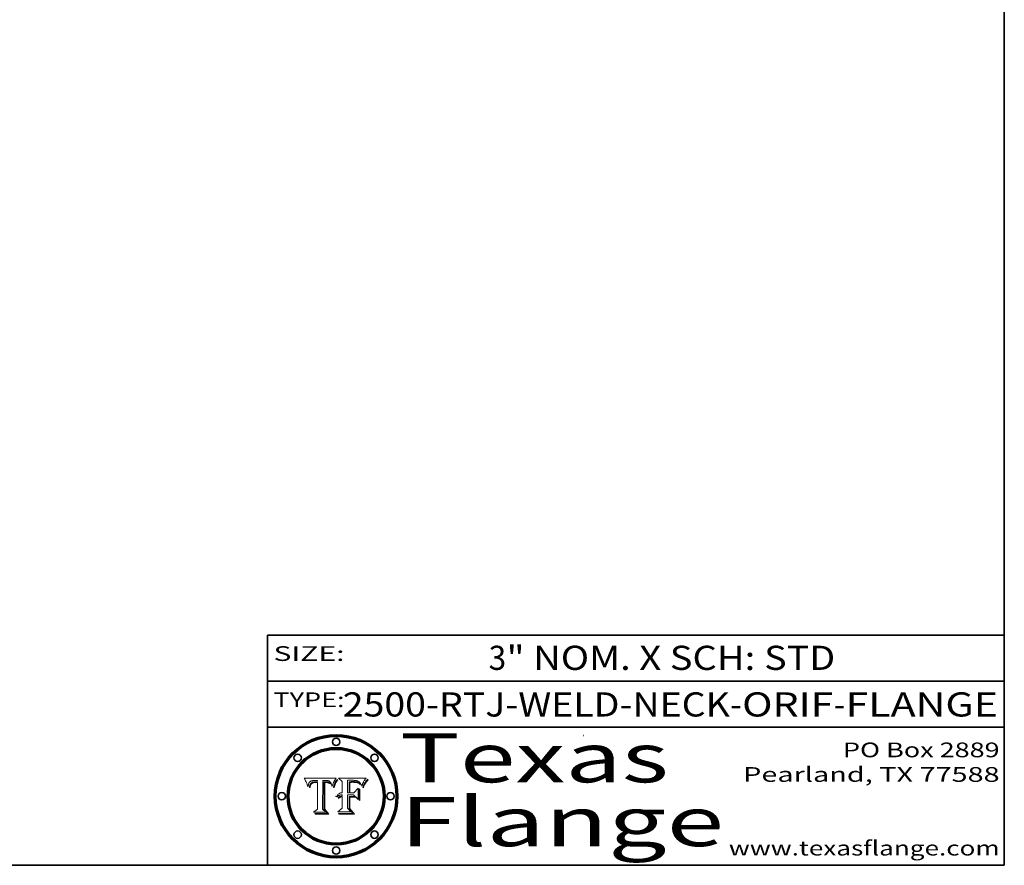
# Model space of a CAD drawing. Extents: x 0 to 10.8, y 0 to 8.2.
# Drawn here: x 6.7 to 10.8, y 0.2 to 3.7 of the extents above; entities that cross this region are included whole.
import ezdxf
from ezdxf.enums import TextEntityAlignment as Align

# ---------------------------------------------------------------- set-up
doc = ezdxf.new("R2010")
doc.units = 0
doc.header["$MEASUREMENT"] = 0
doc.layers.get('0').update_dxf_attribs({"lineweight": 13})
doc.layers.add('1', color=7, linetype='Continuous', lineweight=13)
doc.styles.get("Standard").update_dxf_attribs({"font": 'isocp.shx'})

# ---------------------------------------------------------------- blocks, each defined once
blk = doc.blocks.new('BLOCK1')
at = {"color": 7, "lineweight": 13, "ltscale": 0.03937}
for s, p, p2 in [('2500-RTJ-WELD-NECK', (8.056643, 0.855895), (9.632624, 0.855895)), ('ORIF', (9.682561, 0.855895), (10.054022, 0.855895)), ('FLANGE', (10.103959, 0.855895), (10.724056, 0.855895)), ('-', (9.634124, 0.855895), (9.681061, 0.855895)), ('-', (10.055522, 0.855895), (10.102459, 0.855895))]:
    blk.add_text(s, height=0.098425, dxfattribs=at).set_placement(p, p2, align=Align.FIT)
blk = doc.blocks.new('BLOCK2')
at = {"color": 7, "lineweight": 13, "ltscale": 0.03937}
for s, p, p2 in [('3', (8.650928, 1.045687), (8.722044, 1.045687)), ('" NOM. X SCH: ', (8.723544, 1.045687), (9.770962, 1.045687)), ('STD', (9.772461, 1.045687), (10.061634, 1.045687))]:
    blk.add_text(s, height=0.098425, dxfattribs=at).set_placement(p, p2, align=Align.FIT)
blk = doc.blocks.new('BLOCK3')
at = {"color": 7, "lineweight": 13, "ltscale": 0.03937}
for s, p, p2 in [('PO Box 2889', (10.093103, 0.689966), (10.730818, 0.689966)), ('Pearland, TX 77588', (9.686702, 0.589966), (10.730818, 0.589966)), ('www.texasflange.com', (9.628644, 0.289966), (10.730818, 0.289966))]:
    blk.add_text(s, height=0.06, dxfattribs=at).set_placement(p, p2, align=Align.FIT)
blk = doc.blocks.new('BLOCK4')
at = {"color": 7, "lineweight": 13, "ltscale": 0.03937}
for s, p, p2 in [('Texas', (8.289209, 0.587871), (9.383692, 0.587871)), ('Flange', (8.289209, 0.327871), (9.608945, 0.327871))]:
    blk.add_text(s, height=0.2, dxfattribs=at).set_placement(p, p2, align=Align.FIT)
blk = doc.blocks.new('BLOCK5')
at = {"color": 7, "lineweight": 5, "ltscale": 0.00324}
blk.add_line((8.029831, 0.605292), (7.900255, 0.604209), dxfattribs=at)
at = {"color": 7, "lineweight": 5, "ltscale": 0.000103}
blk.add_line((7.900255, 0.604209), (7.902151, 0.600546), dxfattribs=at)
at = {"color": 7, "lineweight": 5, "ltscale": 0.0004}
blk.add_line((8.021177, 0.589826), (8.029019, 0.60375), dxfattribs=at)
at = {"color": 7, "lineweight": 5, "ltscale": 4.4e-05}
for p, q in [((8.029019, 0.60375), (8.029831, 0.605292)), ((7.924063, 0.590958), (7.92553, 0.591923)), ((8.006836, 0.587694), (8.007806, 0.586212)), ((8.018235, 0.583734), (8.018954, 0.58536))]:
    blk.add_line(p, q, dxfattribs=at)
at = {"color": 7, "lineweight": 5, "ltscale": 0.0001}
blk.add_line((7.902151, 0.600546), (7.903945, 0.596951), dxfattribs=at)
at = {"color": 7, "lineweight": 5, "ltscale": 9.8e-05}
blk.add_line((7.903945, 0.596951), (7.905638, 0.593424), dxfattribs=at)
at = {"color": 7, "lineweight": 5, "ltscale": 9.5e-05}
for p, q in [((7.905638, 0.593424), (7.907229, 0.589967)), ((7.913659, 0.573722), (7.915938, 0.570681))]:
    blk.add_line(p, q, dxfattribs=at)
at = {"color": 7, "lineweight": 5, "ltscale": 9.3e-05}
blk.add_line((7.907229, 0.589967), (7.908719, 0.58658), dxfattribs=at)
at = {"color": 7, "lineweight": 5, "ltscale": 9e-05}
blk.add_line((7.908719, 0.58658), (7.910106, 0.583262), dxfattribs=at)
at = {"color": 7, "lineweight": 5, "ltscale": 8.7e-05}
blk.add_line((7.910106, 0.583262), (7.911392, 0.580013), dxfattribs=at)
at = {"color": 7, "lineweight": 5, "ltscale": 8.5e-05}
blk.add_line((7.911392, 0.580013), (7.912577, 0.576833), dxfattribs=at)
at = {"color": 7, "lineweight": 5, "ltscale": 8.2e-05}
blk.add_line((7.912577, 0.576833), (7.913659, 0.573722), dxfattribs=at)
at = {"color": 7, "lineweight": 5, "ltscale": 6.6e-05}
blk.add_line((7.915938, 0.570681), (7.916123, 0.573306), dxfattribs=at)
at = {"color": 7, "lineweight": 5, "ltscale": 6.2e-05}
for p, q in [((7.916123, 0.573306), (7.916418, 0.575775)), ((7.921734, 0.569565), (7.921454, 0.567111)), ((8.011871, 0.576531), (8.012525, 0.574142))]:
    blk.add_line(p, q, dxfattribs=at)
at = {"color": 7, "lineweight": 5, "ltscale": 5.9e-05}
for p, q in [((7.916418, 0.575775), (7.916824, 0.578087)), ((8.011163, 0.578771), (8.011871, 0.576531))]:
    blk.add_line(p, q, dxfattribs=at)
at = {"color": 7, "lineweight": 5, "ltscale": 5.5e-05}
for p, q in [((7.916824, 0.578087), (7.917339, 0.580242)), ((7.922543, 0.574013), (7.922096, 0.571866)), ((7.951177, 0.595142), (7.953361, 0.594908)), ((7.988236, 0.595943), (7.990431, 0.595799))]:
    blk.add_line(p, q, dxfattribs=at)
at = {"color": 7, "lineweight": 5, "ltscale": 5.2e-05}
for p, q in [((7.917339, 0.580242), (7.917966, 0.58224)), ((7.923073, 0.576006), (7.922543, 0.574013)), ((7.990431, 0.595799), (7.992506, 0.595562)), ((8.014802, 0.574562), (8.015467, 0.576534))]:
    blk.add_line(p, q, dxfattribs=at)
at = {"color": 7, "lineweight": 5, "ltscale": 5e-05}
for p, q in [((7.917966, 0.58224), (7.918703, 0.584081)), ((7.938912, 0.589269), (7.936934, 0.588921)), ((7.94287, 0.595557), (7.944881, 0.595532)), ((8.008726, 0.584579), (8.009591, 0.582795))]:
    blk.add_line(p, q, dxfattribs=at)
at = {"color": 7, "lineweight": 5, "ltscale": 4.7e-05}
for p, q in [((7.918703, 0.584081), (7.919549, 0.585767)), ((7.936934, 0.588921), (7.935095, 0.588473)), ((7.994457, 0.595229), (7.996287, 0.5948)), ((8.007806, 0.586212), (8.008726, 0.584579)), ((8.01683, 0.580272), (8.017528, 0.582038))]:
    blk.add_line(p, q, dxfattribs=at)
at = {"color": 7, "lineweight": 5, "ltscale": 4.5e-05}
for p, q in [((7.919549, 0.585767), (7.920506, 0.587294)), ((7.92513, 0.573132), (7.925573, 0.574872)), ((7.935095, 0.588473), (7.933397, 0.587925)), ((7.937799, 0.586203), (7.939577, 0.586511)), ((7.996287, 0.5948), (7.997995, 0.594276))]:
    blk.add_line(p, q, dxfattribs=at)
at = {"color": 7, "lineweight": 5, "ltscale": 4.3e-05}
for p, q in [((7.920506, 0.587294), (7.921574, 0.588665)), ((7.92516, 0.581064), (7.924381, 0.579533)), ((7.997995, 0.594276), (7.99958, 0.593658)), ((8.018954, 0.58536), (8.019684, 0.586917))]:
    blk.add_line(p, q, dxfattribs=at)
at = {"color": 7, "lineweight": 5, "ltscale": 7e-05}
blk.add_line((7.921454, 0.567111), (7.924266, 0.567111), dxfattribs=at)
at = {"color": 7, "lineweight": 5, "ltscale": 4.2e-05}
for p, q in [((7.921574, 0.588665), (7.922751, 0.58988)), ((7.922751, 0.58988), (7.924063, 0.590958)), ((7.925573, 0.574872), (7.926092, 0.57648)), ((7.933397, 0.587925), (7.931839, 0.587279)), ((7.936151, 0.585809), (7.937799, 0.586203)), ((8.00581, 0.589025), (8.006836, 0.587694)), ((8.019684, 0.586917), (8.020426, 0.588405))]:
    blk.add_line(p, q, dxfattribs=at)
at = {"color": 7, "lineweight": 5, "ltscale": 5.8e-05}
for p, q in [((7.922096, 0.571866), (7.921734, 0.569565)), ((7.985918, 0.595991), (7.988236, 0.595943))]:
    blk.add_line(p, q, dxfattribs=at)
at = {"color": 7, "lineweight": 5, "ltscale": 4.8e-05}
for p, q in [((7.923684, 0.577847), (7.923073, 0.576006)), ((7.924766, 0.571259), (7.92513, 0.573132)), ((7.927152, 0.592775), (7.92893, 0.593513)), ((7.939577, 0.586511), (7.941484, 0.58673))]:
    blk.add_line(p, q, dxfattribs=at)
at = {"color": 7, "lineweight": 5, "ltscale": 4.6e-05}
for p, q in [((7.924381, 0.579533), (7.923684, 0.577847)), ((7.92553, 0.591923), (7.927152, 0.592775)), ((8.017528, 0.582038), (8.018235, 0.583734))]:
    blk.add_line(p, q, dxfattribs=at)
at = {"color": 7, "lineweight": 5, "ltscale": 5.4e-05}
for p, q in [((7.924266, 0.567111), (7.924478, 0.569252)), ((7.930864, 0.594138), (7.932953, 0.594648)), ((7.943519, 0.58686), (7.945682, 0.586905)), ((7.949034, 0.595323), (7.951177, 0.595142)), ((8.014147, 0.572519), (8.014802, 0.574562))]:
    blk.add_line(p, q, dxfattribs=at)
at = {"color": 7, "lineweight": 5, "ltscale": 5.1e-05}
for p, q in [((7.924478, 0.569252), (7.924766, 0.571259)), ((7.92893, 0.593513), (7.930864, 0.594138)), ((7.941484, 0.58673), (7.943519, 0.58686)), ((7.944881, 0.595532), (7.946936, 0.595454)), ((8.015467, 0.576534), (8.016143, 0.578438))]:
    blk.add_line(p, q, dxfattribs=at)
at = {"color": 7, "lineweight": 5, "ltscale": 4.1e-05}
for p, q in [((7.926023, 0.582444), (7.92516, 0.581064)), ((7.99958, 0.593658), (8.001043, 0.592944))]:
    blk.add_line(p, q, dxfattribs=at)
at = {"color": 7, "lineweight": 5, "ltscale": 3.9e-05}
for p, q in [((7.926968, 0.58367), (7.926023, 0.582444)), ((8.001043, 0.592944), (8.002384, 0.592136))]:
    blk.add_line(p, q, dxfattribs=at)
at = {"color": 7, "lineweight": 5, "ltscale": 7.7e-05}
blk.add_line((7.926092, 0.57648), (7.92736, 0.579297), dxfattribs=at)
at = {"color": 7, "lineweight": 5, "ltscale": 7.4e-05}
blk.add_line((7.929138, 0.585687), (7.926968, 0.58367), dxfattribs=at)
at = {"color": 7, "lineweight": 5, "ltscale": 6.9e-05}
for p, q in [((7.92736, 0.579297), (7.928935, 0.581582)), ((7.930843, 0.583356), (7.93324, 0.584759))]:
    blk.add_line(p, q, dxfattribs=at)
at = {"color": 7, "lineweight": 5, "ltscale": 6.5e-05}
blk.add_line((7.928935, 0.581582), (7.930843, 0.583356), dxfattribs=at)
at = {"color": 7, "lineweight": 5, "ltscale": 3.8e-05}
for p, q in [((7.930418, 0.586532), (7.929138, 0.585687)), ((7.93324, 0.584759), (7.93463, 0.585327)), ((8.002384, 0.592136), (8.003601, 0.591231)), ((8.003601, 0.591231), (8.004733, 0.590204))]:
    blk.add_line(p, q, dxfattribs=at)
at = {"color": 7, "lineweight": 5, "ltscale": 4e-05}
for p, q in [((7.931839, 0.587279), (7.930418, 0.586532)), ((7.93463, 0.585327), (7.936151, 0.585809)), ((8.004733, 0.590204), (8.00581, 0.589025)), ((8.020426, 0.588405), (8.021177, 0.589826))]:
    blk.add_line(p, q, dxfattribs=at)
at = {"color": 7, "lineweight": 5, "ltscale": 5.7e-05}
for p, q in [((7.932953, 0.594648), (7.9352, 0.595046)), ((7.943286, 0.589667), (7.941029, 0.589518)), ((8.012525, 0.574142), (8.014147, 0.572519))]:
    blk.add_line(p, q, dxfattribs=at)
at = {"color": 7, "lineweight": 5, "ltscale": 6e-05}
for p, q in [((7.9352, 0.595046), (7.9376, 0.595331)), ((7.945682, 0.589716), (7.943286, 0.589667))]:
    blk.add_line(p, q, dxfattribs=at)
at = {"color": 7, "lineweight": 5, "ltscale": 6.4e-05}
blk.add_line((7.9376, 0.595331), (7.940158, 0.5955), dxfattribs=at)
at = {"color": 7, "lineweight": 5, "ltscale": 5.3e-05}
for p, q in [((7.941029, 0.589518), (7.938912, 0.589269)), ((7.946936, 0.595454), (7.949034, 0.595323)), ((8.009591, 0.582795), (8.010404, 0.580859))]:
    blk.add_line(p, q, dxfattribs=at)
at = {"color": 7, "lineweight": 5, "ltscale": 6.8e-05}
blk.add_line((7.940158, 0.5955), (7.94287, 0.595557), dxfattribs=at)
at = {"color": 7, "lineweight": 5, "ltscale": 0.000162}
blk.add_line((7.952171, 0.589608), (7.945682, 0.589716), dxfattribs=at)
at = {"color": 7, "lineweight": 5, "ltscale": 0.000192}
blk.add_line((7.945682, 0.586905), (7.953361, 0.586796), dxfattribs=at)
at = {"color": 7, "lineweight": 5, "ltscale": 0.000136}
blk.add_line((7.953361, 0.594908), (7.952171, 0.589608), dxfattribs=at)
at = {"color": 7, "lineweight": 5, "ltscale": 0.00269}
blk.add_line((7.953361, 0.586796), (7.953361, 0.479178), dxfattribs=at)
at = {"color": 7, "lineweight": 5, "ltscale": 0.002931}
blk.add_line((7.974885, 0.478313), (7.976183, 0.595557), dxfattribs=at)
at = {"color": 7, "lineweight": 5, "ltscale": 4.9e-05}
for p, q in [((7.976183, 0.595557), (7.97813, 0.595713)), ((7.97813, 0.595713), (7.980077, 0.595835)), ((7.980077, 0.595835), (7.982024, 0.59592)), ((7.982024, 0.59592), (7.983971, 0.595973)), ((7.983971, 0.595973), (7.985918, 0.595991)), ((7.992506, 0.595562), (7.994457, 0.595229)), ((8.016143, 0.578438), (8.01683, 0.580272))]:
    blk.add_line(p, q, dxfattribs=at)
at = {"color": 7, "lineweight": 5, "ltscale": 5.6e-05}
blk.add_line((8.010404, 0.580859), (8.011163, 0.578771), dxfattribs=at)
at = {"color": 7, "lineweight": 5, "ltscale": 0.000493}
blk.add_line((7.953361, 0.479178), (7.93822, 0.466523), dxfattribs=at)
at = {"color": 7, "lineweight": 5, "ltscale": 0.001236}
blk.add_line((7.93822, 0.466523), (7.987647, 0.466523), dxfattribs=at)
at = {"color": 7, "lineweight": 5, "ltscale": 0.000434}
blk.add_line((7.987647, 0.466523), (7.974885, 0.478313), dxfattribs=at)
blk = doc.blocks.new('BLOCK6')
at = {"color": 7, "lineweight": 5, "ltscale": 0.000505}
blk.add_line((8.03978, 0.605292), (8.054382, 0.591339), dxfattribs=at)
at = {"color": 7, "lineweight": 5, "ltscale": 0.002807}
blk.add_line((8.152051, 0.605292), (8.03978, 0.605292), dxfattribs=at)
at = {"color": 7, "lineweight": 5, "ltscale": 4.9e-05}
for p, q in [((8.148372, 0.600311), (8.149522, 0.601895)), ((8.094938, 0.587964), (8.09689, 0.587987)), ((8.122994, 0.589734), (8.124398, 0.58835)), ((8.137697, 0.581201), (8.138474, 0.583019)), ((8.038381, 0.532799), (8.04004, 0.533868)), ((8.047222, 0.536498), (8.049152, 0.536744)), ((8.052347, 0.531458), (8.050394, 0.531249))]:
    blk.add_line(p, q, dxfattribs=at)
at = {"color": 7, "lineweight": 5, "ltscale": 5.2e-05}
for p, q in [((8.149522, 0.601895), (8.150747, 0.603555)), ((8.035222, 0.530168), (8.036774, 0.531566))]:
    blk.add_line(p, q, dxfattribs=at)
at = {"color": 7, "lineweight": 5, "ltscale": 5.4e-05}
for p, q in [((8.150747, 0.603555), (8.152051, 0.605292)), ((8.113085, 0.594648), (8.11515, 0.594086)), ((8.033725, 0.528606), (8.035222, 0.530168))]:
    blk.add_line(p, q, dxfattribs=at)
at = {"color": 7, "lineweight": 5, "ltscale": 0.001141}
blk.add_line((8.054382, 0.591339), (8.054382, 0.545696), dxfattribs=at)
at = {"color": 7, "lineweight": 5, "ltscale": 0.001265}
blk.add_line((8.076014, 0.545696), (8.076014, 0.596315), dxfattribs=at)
at = {"color": 7, "lineweight": 5, "ltscale": 0.0001}
blk.add_line((8.076014, 0.596315), (8.080016, 0.596207), dxfattribs=at)
at = {"color": 7, "lineweight": 5, "ltscale": 0.000262}
blk.add_line((8.080016, 0.596207), (8.090507, 0.596099), dxfattribs=at)
at = {"color": 7, "lineweight": 5, "ltscale": 7.8e-05}
for p, q in [((8.085749, 0.590474), (8.082612, 0.590366)), ((8.117954, 0.587933), (8.115029, 0.588965))]:
    blk.add_line(p, q, dxfattribs=at)
at = {"color": 7, "lineweight": 5, "ltscale": 0.001117}
blk.add_line((8.082612, 0.590366), (8.082612, 0.545696), dxfattribs=at)
at = {"color": 7, "lineweight": 5, "ltscale": 6.7e-05}
for p, q in [((8.085316, 0.587445), (8.087994, 0.58764)), ((8.120915, 0.584246), (8.123219, 0.582873)), ((8.036938, 0.537626), (8.03538, 0.535451)), ((8.043013, 0.542615), (8.040755, 0.541208))]:
    blk.add_line(p, q, dxfattribs=at)
at = {"color": 7, "lineweight": 5, "ltscale": 0.001044}
blk.add_line((8.085316, 0.545696), (8.085316, 0.587445), dxfattribs=at)
at = {"color": 7, "lineweight": 5, "ltscale": 6.8e-05}
for p, q in [((8.088465, 0.590591), (8.085749, 0.590474)), ((8.122807, 0.58518), (8.120546, 0.586671))]:
    blk.add_line(p, q, dxfattribs=at)
at = {"color": 7, "lineweight": 5, "ltscale": 6.3e-05}
for p, q in [((8.087994, 0.58764), (8.090491, 0.587792)), ((8.09689, 0.587987), (8.099417, 0.587969)), ((8.126338, 0.581511), (8.124737, 0.583461)), ((8.127607, 0.579333), (8.126338, 0.581511))]:
    blk.add_line(p, q, dxfattribs=at)
at = {"color": 7, "lineweight": 5, "ltscale": 7e-05}
for p, q in [((8.091251, 0.590682), (8.088465, 0.590591)), ((8.130044, 0.580736), (8.131463, 0.578313))]:
    blk.add_line(p, q, dxfattribs=at)
at = {"color": 7, "lineweight": 5, "ltscale": 5.8e-05}
for p, q in [((8.090491, 0.587792), (8.092805, 0.5879)), ((8.110827, 0.595125), (8.113085, 0.594648)), ((8.134311, 0.572844), (8.135177, 0.575007))]:
    blk.add_line(p, q, dxfattribs=at)
at = {"color": 7, "lineweight": 5, "ltscale": 0.000154}
blk.add_line((8.090507, 0.596099), (8.096672, 0.596207), dxfattribs=at)
at = {"color": 7, "lineweight": 5, "ltscale": 7.1e-05}
for p, q in [((8.094107, 0.590747), (8.091251, 0.590682)), ((8.102909, 0.596033), (8.10574, 0.595817)), ((8.113329, 0.586844), (8.116087, 0.586202)), ((8.140617, 0.587735), (8.14189, 0.590261))]:
    blk.add_line(p, q, dxfattribs=at)
at = {"color": 7, "lineweight": 5, "ltscale": 5.3e-05}
for p, q in [((8.092805, 0.5879), (8.094938, 0.587964)), ((8.104068, 0.587826), (8.106191, 0.5877)), ((8.124398, 0.58835), (8.125804, 0.586758)), ((8.136889, 0.57926), (8.137697, 0.581201))]:
    blk.add_line(p, q, dxfattribs=at)
at = {"color": 7, "lineweight": 5, "ltscale": 7.3e-05}
blk.add_line((8.097032, 0.590786), (8.094107, 0.590747), dxfattribs=at)
at = {"color": 7, "lineweight": 5, "ltscale": 8e-05}
for p, q in [((8.096672, 0.596207), (8.099887, 0.596163)), ((8.054382, 0.545696), (8.051189, 0.545309))]:
    blk.add_line(p, q, dxfattribs=at)
at = {"color": 7, "lineweight": 5, "ltscale": 7.5e-05}
for p, q in [((8.100026, 0.590798), (8.097032, 0.590786)), ((8.131463, 0.578313), (8.132887, 0.575682))]:
    blk.add_line(p, q, dxfattribs=at)
at = {"color": 7, "lineweight": 5, "ltscale": 6e-05}
blk.add_line((8.099417, 0.587969), (8.101811, 0.587915), dxfattribs=at)
at = {"color": 7, "lineweight": 5, "ltscale": 7.6e-05}
for p, q in [((8.099887, 0.596163), (8.102909, 0.596033)), ((8.051189, 0.545309), (8.048231, 0.544665))]:
    blk.add_line(p, q, dxfattribs=at)
at = {"color": 7, "lineweight": 5, "ltscale": 0.000106}
blk.add_line((8.104273, 0.590684), (8.100026, 0.590798), dxfattribs=at)
at = {"color": 7, "lineweight": 5, "ltscale": 0.000629}
blk.add_line((8.118953, 0.563975), (8.101647, 0.545696), dxfattribs=at)
at = {"color": 7, "lineweight": 5, "ltscale": 5.6e-05}
for p, q in [((8.101811, 0.587915), (8.104068, 0.587826)), ((8.136049, 0.577196), (8.136889, 0.57926))]:
    blk.add_line(p, q, dxfattribs=at)
at = {"color": 7, "lineweight": 5, "ltscale": 9.8e-05}
blk.add_line((8.108189, 0.59034), (8.104273, 0.590684), dxfattribs=at)
at = {"color": 7, "lineweight": 5, "ltscale": 6.6e-05}
for p, q in [((8.10574, 0.595817), (8.108379, 0.595514)), ((8.118538, 0.585356), (8.120915, 0.584246)), ((8.128628, 0.582951), (8.130044, 0.580736)), ((8.03873, 0.539544), (8.036938, 0.537626)), ((8.040755, 0.541208), (8.03873, 0.539544))]:
    blk.add_line(p, q, dxfattribs=at)
at = {"color": 7, "lineweight": 5, "ltscale": 5e-05}
for p, q in [((8.106191, 0.5877), (8.108179, 0.58754)), ((8.11515, 0.594086), (8.117024, 0.593438)), ((8.049152, 0.536744), (8.051138, 0.536826))]:
    blk.add_line(p, q, dxfattribs=at)
at = {"color": 7, "lineweight": 5, "ltscale": 4.7e-05}
for p, q in [((8.108179, 0.58754), (8.110031, 0.587343)), ((8.032967, 0.530337), (8.033725, 0.528606))]:
    blk.add_line(p, q, dxfattribs=at)
at = {"color": 7, "lineweight": 5, "ltscale": 9.1e-05}
blk.add_line((8.111775, 0.589767), (8.108189, 0.59034), dxfattribs=at)
at = {"color": 7, "lineweight": 5, "ltscale": 6.2e-05}
blk.add_line((8.108379, 0.595514), (8.110827, 0.595125), dxfattribs=at)
at = {"color": 7, "lineweight": 5, "ltscale": 4.3e-05}
for p, q in [((8.110031, 0.587343), (8.111747, 0.587112)), ((8.118707, 0.592701), (8.120198, 0.591881)), ((8.120198, 0.591881), (8.121594, 0.59091)), ((8.13922, 0.584714), (8.139935, 0.586286))]:
    blk.add_line(p, q, dxfattribs=at)
at = {"color": 7, "lineweight": 5, "ltscale": 4e-05}
for p, q in [((8.111747, 0.587112), (8.113329, 0.586844)), ((8.139935, 0.586286), (8.140617, 0.587735)), ((8.045129, 0.526349), (8.046567, 0.527039)), ((8.046567, 0.527039), (8.048048, 0.527603)), ((8.048048, 0.527603), (8.049571, 0.528042)), ((8.049571, 0.528042), (8.051134, 0.528356)), ((8.051134, 0.528356), (8.052737, 0.528543)), ((8.052773, 0.536748), (8.054382, 0.53661))]:
    blk.add_line(p, q, dxfattribs=at)
at = {"color": 7, "lineweight": 5, "ltscale": 8.4e-05}
blk.add_line((8.115029, 0.588965), (8.111775, 0.589767), dxfattribs=at)
at = {"color": 7, "lineweight": 5, "ltscale": 6.5e-05}
for p, q in [((8.116087, 0.586202), (8.118538, 0.585356)), ((8.124737, 0.583461), (8.122807, 0.58518))]:
    blk.add_line(p, q, dxfattribs=at)
at = {"color": 7, "lineweight": 5, "ltscale": 4.6e-05}
for p, q in [((8.117024, 0.593438), (8.118707, 0.592701)), ((8.121594, 0.59091), (8.122994, 0.589734)), ((8.138474, 0.583019), (8.13922, 0.584714)), ((8.1473, 0.598802), (8.148372, 0.600311)), ((8.039021, 0.52592), (8.037725, 0.524604)), ((8.048522, 0.530904), (8.046733, 0.53042))]:
    blk.add_line(p, q, dxfattribs=at)
at = {"color": 7, "lineweight": 5, "ltscale": 7.2e-05}
for p, q in [((8.120546, 0.586671), (8.117954, 0.587933)), ((8.125449, 0.581235), (8.127607, 0.579333)), ((8.034058, 0.533022), (8.032967, 0.530337)), ((8.048231, 0.544665), (8.045504, 0.543768))]:
    blk.add_line(p, q, dxfattribs=at)
at = {"color": 7, "lineweight": 5, "ltscale": 0.001133}
blk.add_line((8.118953, 0.518655), (8.118953, 0.563975), dxfattribs=at)
at = {"color": 7, "lineweight": 5, "ltscale": 6.9e-05}
for p, q in [((8.123219, 0.582873), (8.125449, 0.581235)), ((8.143089, 0.592394), (8.144543, 0.594729)), ((8.03538, 0.535451), (8.034058, 0.533022)), ((8.045504, 0.543768), (8.043013, 0.542615))]:
    blk.add_line(p, q, dxfattribs=at)
at = {"color": 7, "lineweight": 5, "ltscale": 5.7e-05}
blk.add_line((8.125804, 0.586758), (8.127215, 0.584958), dxfattribs=at)
at = {"color": 7, "lineweight": 5, "ltscale": 6.1e-05}
for p, q in [((8.127215, 0.584958), (8.128628, 0.582951)), ((8.14189, 0.590261), (8.143089, 0.592394))]:
    blk.add_line(p, q, dxfattribs=at)
at = {"color": 7, "lineweight": 5, "ltscale": 7.9e-05}
blk.add_line((8.132887, 0.575682), (8.134311, 0.572844), dxfattribs=at)
at = {"color": 7, "lineweight": 5, "ltscale": 5.9e-05}
blk.add_line((8.135177, 0.575007), (8.136049, 0.577196), dxfattribs=at)
at = {"color": 7, "lineweight": 5, "ltscale": 3.8e-05}
blk.add_line((8.144543, 0.594729), (8.145386, 0.596012), dxfattribs=at)
at = {"color": 7, "lineweight": 5, "ltscale": 4.1e-05}
for p, q in [((8.145386, 0.596012), (8.146304, 0.597369)), ((8.042372, 0.524592), (8.04373, 0.525533)), ((8.04373, 0.525533), (8.045129, 0.526349)), ((8.051138, 0.536826), (8.052773, 0.536748)), ((8.052737, 0.528543), (8.054382, 0.528606))]:
    blk.add_line(p, q, dxfattribs=at)
at = {"color": 7, "lineweight": 5, "ltscale": 4.4e-05}
for p, q in [((8.146304, 0.597369), (8.1473, 0.598802)), ((8.03978, 0.522333), (8.041057, 0.523526))]:
    blk.add_line(p, q, dxfattribs=at)
at = {"color": 7, "lineweight": 5, "ltscale": 5.1e-05}
for p, q in [((8.036774, 0.531566), (8.038381, 0.532799)), ((8.054382, 0.531527), (8.052347, 0.531458))]:
    blk.add_line(p, q, dxfattribs=at)
at = {"color": 7, "lineweight": 5, "ltscale": 7.7e-05}
blk.add_line((8.037725, 0.524604), (8.03978, 0.522333), dxfattribs=at)
at = {"color": 7, "lineweight": 5, "ltscale": 4.5e-05}
for p, q in [((8.0404, 0.527097), (8.039021, 0.52592)), ((8.041859, 0.528135), (8.0404, 0.527097)), ((8.043403, 0.529035), (8.041859, 0.528135)), ((8.045027, 0.529796), (8.043403, 0.529035)), ((8.046733, 0.53042), (8.045027, 0.529796))]:
    blk.add_line(p, q, dxfattribs=at)
at = {"color": 7, "lineweight": 5, "ltscale": 4.8e-05}
for p, q in [((8.04004, 0.533868), (8.041754, 0.534771)), ((8.041754, 0.534771), (8.043522, 0.535512)), ((8.043522, 0.535512), (8.045345, 0.536087)), ((8.045345, 0.536087), (8.047222, 0.536498)), ((8.050394, 0.531249), (8.048522, 0.530904))]:
    blk.add_line(p, q, dxfattribs=at)
at = {"color": 7, "lineweight": 5, "ltscale": 4.2e-05}
blk.add_line((8.041057, 0.523526), (8.042372, 0.524592), dxfattribs=at)
at = {"color": 7, "lineweight": 5, "ltscale": 0.000127}
blk.add_line((8.054382, 0.53661), (8.054382, 0.531527), dxfattribs=at)
at = {"color": 7, "lineweight": 5, "ltscale": 0.001163}
blk.add_line((8.054382, 0.528606), (8.054382, 0.482097), dxfattribs=at)
at = {"color": 7, "lineweight": 5, "ltscale": 0.000165}
blk.add_line((8.082612, 0.545696), (8.076014, 0.545696), dxfattribs=at)
at = {"color": 7, "lineweight": 5, "ltscale": 0.001363}
blk.add_line((8.076014, 0.482097), (8.076014, 0.53661), dxfattribs=at)
at = {"color": 7, "lineweight": 5, "ltscale": 0.000619}
blk.add_line((8.076014, 0.53661), (8.100782, 0.53661), dxfattribs=at)
at = {"color": 7, "lineweight": 5, "ltscale": 0.000408}
blk.add_line((8.101647, 0.545696), (8.085316, 0.545696), dxfattribs=at)
at = {"color": 7, "lineweight": 5, "ltscale": 0.000639}
blk.add_line((8.100782, 0.53661), (8.118953, 0.518655), dxfattribs=at)
at = {"color": 7, "lineweight": 5, "ltscale": 0.000564}
blk.add_line((8.054382, 0.482097), (8.036753, 0.468038), dxfattribs=at)
at = {"color": 7, "lineweight": 5, "ltscale": 0.000493}
blk.add_line((8.089859, 0.468038), (8.076014, 0.482097), dxfattribs=at)
at = {"color": 7, "lineweight": 5, "ltscale": 0.001328}
blk.add_line((8.036753, 0.468038), (8.089859, 0.468038), dxfattribs=at)

msp = doc.modelspace()

# ---------------------------------------------------------------- linework, layer by layer
at = {"color": 7, "lineweight": 13, "ltscale": 0.03937}
for points in [[(8.0298, 0.6053), (8.029, 0.6038), (8.0212, 0.5898), (8.0204, 0.5884), (8.0197, 0.5869), (8.019, 0.5854), (8.0182, 0.5837), (8.0175, 0.582), (8.0168, 0.5803), (8.0161, 0.5784), (8.0155, 0.5765), (8.0148, 0.5746), (8.0141, 0.5725), (8.0125, 0.5741), (8.0119, 0.5765), (8.0112, 0.5788), (8.0104, 0.5809), (8.0096, 0.5828), (8.0087, 0.5846), (8.0078, 0.5862), (8.0068, 0.5877), (8.0058, 0.589), (8.0047, 0.5902), (8.0036, 0.5912), (8.0024, 0.5921), (8.001, 0.5929), (7.9996, 0.5937), (7.998, 0.5943), (7.9963, 0.5948), (7.9945, 0.5952), (7.9925, 0.5956), (7.9904, 0.5958), (7.9882, 0.5959), (7.9859, 0.596), (7.984, 0.596), (7.982, 0.5959), (7.9801, 0.5958), (7.9781, 0.5957), (7.9762, 0.5956), (7.9749, 0.4783), (7.9876, 0.4665), (7.9382, 0.4665), (7.9534, 0.4792), (7.9534, 0.5868), (7.9457, 0.5869), (7.9435, 0.5869), (7.9415, 0.5867), (7.9396, 0.5865), (7.9378, 0.5862), (7.9362, 0.5858), (7.9346, 0.5853), (7.9332, 0.5848), (7.9308, 0.5834), (7.9289, 0.5816), (7.9274, 0.5793), (7.9261, 0.5765), (7.9256, 0.5749), (7.9251, 0.5731), (7.9248, 0.5713), (7.9245, 0.5693), (7.9243, 0.5671), (7.9215, 0.5671), (7.9217, 0.5696), (7.9221, 0.5719), (7.9225, 0.574), (7.9231, 0.576), (7.9237, 0.5778), (7.9244, 0.5795), (7.9252, 0.5811), (7.926, 0.5824), (7.927, 0.5837), (7.9291, 0.5857), (7.9304, 0.5865), (7.9318, 0.5873), (7.9334, 0.5879), (7.9351, 0.5885), (7.9369, 0.5889), (7.9389, 0.5893), (7.941, 0.5895), (7.9433, 0.5897), (7.9457, 0.5897), (7.9522, 0.5896), (7.9534, 0.5949), (7.9512, 0.5951), (7.949, 0.5953), (7.9469, 0.5955), (7.9449, 0.5955), (7.9429, 0.5956), (7.9402, 0.5955), (7.9376, 0.5953), (7.9352, 0.595), (7.933, 0.5946), (7.9309, 0.5941), (7.9289, 0.5935), (7.9272, 0.5928), (7.9255, 0.5919), (7.9241, 0.591), (7.9228, 0.5899), (7.9216, 0.5887), (7.9205, 0.5873), (7.9195, 0.5858), (7.9187, 0.5841), (7.918, 0.5822), (7.9173, 0.5802), (7.9168, 0.5781), (7.9164, 0.5758), (7.9161, 0.5733), (7.9159, 0.5707), (7.9137, 0.5737), (7.9126, 0.5768), (7.9114, 0.58), (7.9101, 0.5833), (7.9087, 0.5866), (7.9072, 0.59), (7.9056, 0.5934), (7.9039, 0.597), (7.9022, 0.6005), (7.9003, 0.6042)], [(8.0398, 0.6053), (8.1521, 0.6053), (8.1507, 0.6036), (8.1495, 0.6019), (8.1484, 0.6003), (8.1473, 0.5988), (8.1463, 0.5974), (8.1454, 0.596), (8.1445, 0.5947), (8.1431, 0.5924), (8.1419, 0.5903), (8.1406, 0.5877), (8.1399, 0.5863), (8.1392, 0.5847), (8.1385, 0.583), (8.1377, 0.5812), (8.1369, 0.5793), (8.136, 0.5772), (8.1352, 0.575), (8.1343, 0.5728), (8.1329, 0.5757), (8.1315, 0.5783), (8.13, 0.5807), (8.1286, 0.583), (8.1272, 0.585), (8.1258, 0.5868), (8.1244, 0.5884), (8.123, 0.5897), (8.1216, 0.5909), (8.1202, 0.5919), (8.1187, 0.5927), (8.117, 0.5934), (8.1151, 0.5941), (8.1131, 0.5946), (8.1108, 0.5951), (8.1084, 0.5955), (8.1057, 0.5958), (8.1029, 0.596), (8.0999, 0.5962), (8.0967, 0.5962), (8.0905, 0.5961), (8.08, 0.5962), (8.076, 0.5963), (8.076, 0.5457), (8.0826, 0.5457), (8.0826, 0.5904), (8.0857, 0.5905), (8.0885, 0.5906), (8.0913, 0.5907), (8.0941, 0.5907), (8.097, 0.5908), (8.1, 0.5908), (8.1043, 0.5907), (8.1082, 0.5903), (8.1118, 0.5898), (8.115, 0.589), (8.118, 0.5879), (8.1205, 0.5867), (8.1228, 0.5852), (8.1247, 0.5835), (8.1263, 0.5815), (8.1276, 0.5793), (8.1254, 0.5812), (8.1232, 0.5829), (8.1209, 0.5842), (8.1185, 0.5854), (8.1161, 0.5862), (8.1133, 0.5868), (8.1117, 0.5871), (8.11, 0.5873), (8.1082, 0.5875), (8.1062, 0.5877), (8.1041, 0.5878), (8.1018, 0.5879), (8.0994, 0.588), (8.0969, 0.588), (8.0949, 0.588), (8.0928, 0.5879), (8.0905, 0.5878), (8.088, 0.5876), (8.0853, 0.5874), (8.0853, 0.5457), (8.1016, 0.5457), (8.119, 0.564), (8.119, 0.5187), (8.1008, 0.5366), (8.076, 0.5366), (8.076, 0.4821), (8.0899, 0.468), (8.0368, 0.468), (8.0544, 0.4821), (8.0544, 0.5286), (8.0527, 0.5285), (8.0511, 0.5284), (8.0496, 0.528), (8.048, 0.5276), (8.0466, 0.527), (8.0451, 0.5263), (8.0437, 0.5255), (8.0424, 0.5246), (8.0411, 0.5235), (8.0398, 0.5223), (8.0377, 0.5246), (8.039, 0.5259), (8.0404, 0.5271), (8.0419, 0.5281), (8.0434, 0.529), (8.045, 0.5298), (8.0467, 0.5304), (8.0485, 0.5309), (8.0504, 0.5312), (8.0523, 0.5315), (8.0544, 0.5315), (8.0544, 0.5366), (8.0528, 0.5367), (8.0511, 0.5368), (8.0492, 0.5367), (8.0472, 0.5365), (8.0453, 0.5361), (8.0435, 0.5355), (8.0418, 0.5348), (8.04, 0.5339), (8.0384, 0.5328), (8.0368, 0.5316), (8.0352, 0.5302), (8.0337, 0.5286), (8.033, 0.5303), (8.0341, 0.533), (8.0354, 0.5355), (8.0369, 0.5376), (8.0387, 0.5395), (8.0408, 0.5412), (8.043, 0.5426), (8.0455, 0.5438), (8.0482, 0.5447), (8.0512, 0.5453), (8.0544, 0.5457), (8.0544, 0.5913)], [(8.0078, 0.5816), (8.0061, 0.5826), (8.0043, 0.5836), (8.0025, 0.5844), (8.0007, 0.5851), (7.9987, 0.5857), (7.9968, 0.5861), (7.9947, 0.5865), (7.9926, 0.5868), (7.9905, 0.587), (7.9883, 0.587), (7.9868, 0.587), (7.9852, 0.5869), (7.9836, 0.5868), (7.9835, 0.478), (8.0007, 0.4577), (7.9455, 0.4577), (7.943, 0.4606), (7.9948, 0.4606), (7.9803, 0.4771), (7.9803, 0.5898), (7.9861, 0.5899), (7.9882, 0.5899), (7.9901, 0.5899), (7.9919, 0.5898), (7.9935, 0.5897), (7.9951, 0.5895), (7.9978, 0.5891), (8.0001, 0.5886), (8.0019, 0.5879), (8.0035, 0.587), (8.0049, 0.5858), (8.0062, 0.5843), (8.0073, 0.5826)], [(8.0366, 0.5985), (8.0351, 0.5964), (8.0336, 0.5942), (8.0321, 0.5916), (8.0306, 0.5889), (8.029, 0.5858), (8.0274, 0.5825), (8.0258, 0.579), (8.0242, 0.5752), (8.0226, 0.5712), (8.021, 0.5669), (8.0181, 0.5679), (8.0201, 0.5732), (8.0217, 0.5773), (8.0232, 0.581), (8.0248, 0.5846), (8.0263, 0.5878), (8.0279, 0.5908), (8.0294, 0.5935), (8.0309, 0.5959), (8.0324, 0.5981), (8.0339, 0.6)], [(8.1268, 0.5602), (8.1268, 0.5135), (8.124, 0.5151), (8.124, 0.5618)], [(8.1603, 0.5987), (8.1573, 0.5951), (8.1545, 0.5916), (8.152, 0.5881), (8.1497, 0.5847), (8.1477, 0.5814), (8.1458, 0.5781), (8.1442, 0.5749), (8.1429, 0.5717), (8.1417, 0.5686), (8.1408, 0.5656), (8.1385, 0.5671), (8.1395, 0.5705), (8.1406, 0.5739), (8.142, 0.5773), (8.1437, 0.5806), (8.1455, 0.584), (8.1476, 0.5873), (8.15, 0.5906), (8.1525, 0.5939), (8.1553, 0.5972), (8.1583, 0.6005)], [(8.1075, 0.5275), (8.0853, 0.5275), (8.0853, 0.4812), (8.1044, 0.4577), (8.0417, 0.4577), (8.039, 0.4606), (8.0983, 0.4606), (8.0826, 0.4799), (8.0826, 0.5304), (8.1044, 0.5304)]]:
    msp.add_lwpolyline(points, close=True, dxfattribs=at)
at = {"color": 7, "lineweight": 70, "ltscale": 0.03937}
for radius in [0.2475, 0.195]:
    msp.add_circle((8.0298, 0.5312), radius, dxfattribs=at)
at = {"color": 7, "lineweight": 35, "ltscale": 0.03937}
for centre in [(8.0298, 0.7525), (7.8733, 0.6877), (8.1862, 0.6877), (7.8085, 0.5312), (8.251, 0.5312), (7.8733, 0.3748), (8.1862, 0.3748), (8.0298, 0.31)]:
    msp.add_circle(centre, 0.015, dxfattribs=at)
at = {"color": 7, "lineweight": 5, "ltscale": 0.03937}
msp.add_point((8.0298, 0.5312), dxfattribs=at)
at = {"layer": '1', "color": 7, "lineweight": 35, "ltscale": 0.03937}
for p, q in [((10.75, 8.25), (10.75, 0.25)), ((7.75, 1.1875), (10.75, 1.1875)), ((7.75, 1.1875), (7.75, 0.25)), ((7.75, 1), (10.75, 1)), ((7.75, 0.8125), (10.75, 0.8125)), ((0.25, 0.25), (10.75, 0.25))]:
    msp.add_line(p, q, dxfattribs=at)
at = {"layer": '1', "color": 7, "lineweight": 35, "ltscale": 3.2e-05}
msp.add_line((9.0357, 0.7788), (9.0369, 0.7784), dxfattribs=at)

# ---------------------------------------------------------------- block references
at = {"lineweight": 0}
for name in ['BLOCK2', 'BLOCK1', 'BLOCK4', 'BLOCK3', 'BLOCK5', 'BLOCK6']:
    msp.add_blockref(name, (0, 0), dxfattribs=at)

# ---------------------------------------------------------------- texts
at = {"color": 7, "lineweight": 13, "ltscale": 0.03937}
for s, p, p2 in [('SIZE:', (7.7748, 1.0822), (8.0641, 1.0822)), ('TYPE:', (7.7748, 0.8942), (8.0641, 0.8942))]:
    msp.add_text(s, height=0.06, dxfattribs=at).set_placement(p, p2, align=Align.FIT)

doc.saveas('drawing.dxf')
